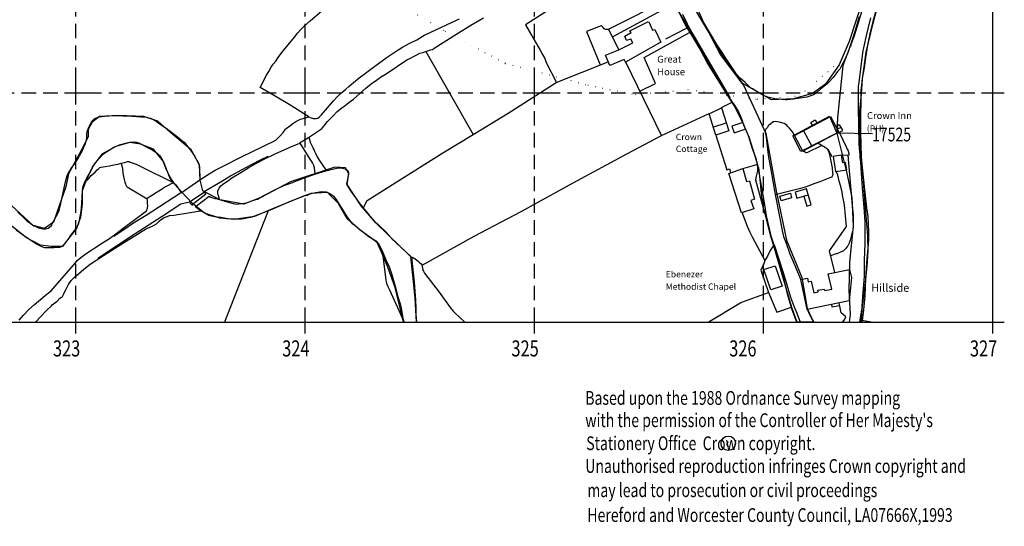
# Model space of a CAD drawing. Extents: x 331571 to 332705, y 228311 to 230000.
# Drawn here: x 332275 to 332705, y 228311 to 228532 of the extents above; entities that cross this region are included whole.
import ezdxf

# ---------------------------------------------------------------- set-up
doc = ezdxf.new("R2010")
doc.units = 0
doc.header["$LTSCALE"] = 0.5
doc.header["$MEASUREMENT"] = 0
doc.header["$PDMODE"] = 2
doc.header["$PDSIZE"] = 5
doc.linetypes.add('DASHED', pattern=[19.05, 12.7, -6.35])
doc.linetypes.add('DOT', pattern=[6.35, 0, -6.35])
doc.layers.get('0').update_dxf_attribs({"linetype": 'CONTINUOUS'})
for name, color, linetype in [('CONTOURS', 15, 'DOT'), ('GRID', 10, 'DASHED'), ('GRIDNOS', 10, 'CONTINUOUS'), ('GRIDPLOT', 4, 'CONTINUOUS'), ('L-BUILDINGS', 3, 'CONTINUOUS'), ('LBNOS', 4, 'CONTINUOUS'), ('MONS_M', 2, 'CONTINUOUS'), ('OS_BLDG', 1, 'CONTINUOUS'), ('OS_LINE', 7, 'CONTINUOUS'), ('OS_M_LN', 6, 'CONTINUOUS'), ('OS_ROAD', 4, 'CONTINUOUS'), ('OS_TBLD', 7, 'CONTINUOUS'), ('OS_WATR', 5, 'CONTINUOUS'), ('RIVERS', 12, 'CONTINUOUS'), ('SITES', 2, 'CONTINUOUS')]:
    doc.layers.add(name, color=color, linetype=linetype)
doc.styles.add('COPYRITE$0$ROMANS', font='ROMANS.shx', dxfattribs={"width": 0.75, "height": 6})
doc.styles.add('ROMANS', font='romans', dxfattribs={"width": 0.75, "height": 5})

# ---------------------------------------------------------------- blocks, each defined once
blk = doc.blocks.new('HWNO')
at = {"style": 'ROMANS', "width": 0.75, "flags": 2}
blk.add_attdef('CODE', (0, 8), '', height=6, dxfattribs=at)
at = {"style": 'ROMANS', "width": 0.75}
blk.add_attdef('SMRNO.', (0, 0), '', height=6, dxfattribs=at)

msp = doc.modelspace()

# ---------------------------------------------------------------- linework, layer by layer
at = {"color": 252}
msp.add_circle((332584.61, 228347.11), 3.16, dxfattribs=at)
at = {"layer": 'CONTOURS'}
msp.add_lwpolyline([(332437.83, 228540.69), (332461.08, 228526.87), (332487.47, 228512.88), (332523.31, 228503.41), (332544.16, 228499.22), (332567.46, 228501.48), (332597.32, 228497.22), (332615.62, 228498.66), (332637.41, 228517.29), (332644.64, 228542.21)], dxfattribs=at)
at = {"layer": 'GRID', "color": 252}
for points in [[(332300, 228400), (332300, 229800)], [(332400, 228400), (332400, 229800)], [(332500, 228400), (332500, 229800)], [(332600, 228400), (332600, 229800)], [(332700, 228400), (332700, 229800)], [(331600, 228500), (332700, 228500)], [(331600, 228400), (332700, 228400)]]:
    msp.add_lwpolyline(points, dxfattribs=at)
at = {"layer": 'GRIDPLOT'}
for p in [(332300, 228500), (332400, 228500), (332500, 228500), (332600, 228500), (332700, 228500), (332300, 228400), (332400, 228400), (332500, 228400), (332600, 228400), (332700, 228400)]:
    msp.add_point(p, dxfattribs=at)
at = {"layer": 'L-BUILDINGS'}
msp.add_lwpolyline([(332612.75, 228481.26), (332628.71, 228489.84), (332631.98, 228482.4), (332616.28, 228474.47)], close=True, dxfattribs=at)
at = {"layer": 'LBNOS'}
msp.add_lwpolyline([(332647.47, 228482.18), (332631.98, 228482.4)], dxfattribs=at)
at = {"layer": 'MONS_M', "flags": 128}
msp.add_lwpolyline([(332567.93, 228543.87), (332573.99, 228530.41), (332579.46, 228521.1), (332591.32, 228503.13), (332600.96, 228482.28), (332605.46, 228457.27), (332609.95, 228435.77), (332616.67, 228419.42), (332618.94, 228405.94), (332621.81, 228400.02), (332614.48, 228400.02), (332612.52, 228405.35), (332610.68, 228411.21), (332608.6, 228420.27), (332606.24, 228428.67), (332603.38, 228437.08), (332601.26, 228446.39), (332600.59, 228451.1), (332599.54, 228457.25), (332598.5, 228462.6), (332597.57, 228467.82), (332596.39, 228472.42), (332593.77, 228480.68), (332590.15, 228488.47), (332587.15, 228494.57), (332583.65, 228500.03), (332575.38, 228513.26), (332567.89, 228527.65), (332562.2, 228536.8)], dxfattribs=at)
at = {"layer": 'MONS_M'}
msp.add_lwpolyline([(332643.96, 228539.62), (332639.45, 228524.96), (332634.49, 228511.9), (332632.3, 228489.3), (332631.98, 228482.4), (332636.3, 228464.95), (332638.53, 228454.39), (332639, 228441.87), (332637.53, 228426.17), (332637.23, 228413.79), (332637.8, 228403.46), (332637.29, 228400), (332642.52, 228400), (332643.16, 228407.05), (332644.27, 228415.88), (332645.24, 228424.41), (332645.6, 228430.92), (332645.42, 228437.69), (332644.33, 228451.72), (332643.36, 228463.44), (332642.16, 228471.75), (332641.96, 228482.47), (332642.05, 228492.04), (332642.66, 228499.57), (332643.13, 228506.19), (332644.73, 228517.82), (332647.73, 228530.36), (332650.39, 228540.45)], dxfattribs=at)
at = {"layer": 'OS_BLDG', "color": 252}
for points in [[(332549.9, 228531), (332551.6, 228527.4), (332552.5, 228527.7), (332555.2, 228522.2), (332539.7, 228513.4), (332539.2, 228514.5), (332532.9, 228511.9), (332531.1, 228516.4), (332536.8, 228518.8), (332542.9, 228521.9), (332542.1, 228523.5), (332540.2, 228522.8), (332539.4, 228524.8), (332542.2, 228526.3), (332541.7, 228527.1), (332549.8, 228531.1)], [(332579.1, 228481.5), (332576.2, 228490.9), (332581.6, 228493.5), (332584.9, 228483.4), (332579.1, 228481.5)], [(332613.5, 228481.4), (332629.2, 228489.7), (332632.8, 228482.8), (332617.1, 228474.6), (332613.5, 228481.4)], [(332591, 228467), (332592.6, 228461.3), (332593.8, 228461.7), (332596, 228453.6), (332594.5, 228453.1), (332595.8, 228449.4), (332590.4, 228447.7), (332584.9, 228464.9), (332591, 228467)], [(332600.1, 228422.9), (332605.1, 228424.6), (332608.1, 228415.6), (332603.1, 228414), (332600.1, 228422.9)], [(332619, 228405.5), (332616.3, 228418.6), (332619.2, 228419.1), (332619.5, 228417.6), (332620.8, 228417.9), (332621.9, 228412.7), (332623.8, 228413.2), (332623.7, 228413.9), (332626.4, 228414.4), (332626.7, 228413.8), (332629.7, 228414.4), (332628.2, 228421.1), (332637.5, 228422.9), (332638.3, 228419.4), (332637.3, 228409.3), (332619, 228405.5)]]:
    msp.add_lwpolyline(points, dxfattribs=at)
at = {"layer": 'OS_LINE', "color": 252}
msp.add_lwpolyline([(332700, 229800), (331600, 229800), (331600, 228400), (332700, 228400)], close=True, dxfattribs=at)
for points in [[(332503.9, 228541.7), (332506.6, 228536.4), (332496.1, 228529.7), (332501.5, 228520.4), (332502.5, 228518.6), (332503.6, 228516.8), (332504.5, 228515), (332505.2, 228513.3), (332509.6, 228504.6)], [(332559.7, 228541.6), (332532.2, 228527.7), (332531.7, 228527.7), (332531.3, 228527.6), (332531.1, 228527.6), (332530.4, 228528), (332530, 228528.5), (332529.6, 228528.9), (332529.2, 228529.3), (332522.8, 228526.8), (332528.7, 228512.2)], [(332561.1, 228539), (332534, 228524.3)], [(332559.8, 228541.6), (332566.5, 228528.4), (332567.7, 228526.6), (332574.3, 228515.5), (332581.9, 228503), (332586.3, 228496), (332587.5, 228494.3), (332589, 228491.8), (332590, 228489.4), (332590.7, 228487.9), (332590.9, 228487), (332592.1, 228484.1), (332593.2, 228481.4), (332594.1, 228478.7), (332594.7, 228476.6), (332595.9, 228473.4), (332596.6, 228471.5), (332597.1, 228469.5), (332597.2, 228468.8), (332597.3, 228467.3), (332597.3, 228465.5), (332597.2, 228465.4), (332596.8, 228463.6), (332596.5, 228462), (332598.2, 228455.6), (332600.5, 228447.2), (332602.9, 228438), (332604.4, 228432.9), (332612.2, 228406.5), (332614.54, 228400)], [(332641.7, 228533.2), (332640, 228527.2), (332638.4, 228522.3), (332637.2, 228518.8), (332636.4, 228516.8), (332634.4, 228512.7), (332633.2, 228510.4), (332632.3, 228509.3), (332630.3, 228506.7), (332628.3, 228504.6), (332627.7, 228504), (332624.8, 228501.6), (332623.3, 228500.3), (332622.2, 228499.4), (332621.7, 228499.1), (332618.8, 228498.2), (332615.9, 228497.7), (332613, 228497.2), (332610.1, 228497), (332609.4, 228497), (332606.3, 228497.2), (332605.6, 228497.3), (332603, 228497.8), (332602.8, 228497.9), (332600.9, 228498.4), (332599.9, 228498.8), (332597.1, 228500.6), (332595.1, 228501.8), (332594.3, 228502.2), (332592, 228504.5), (332589.8, 228506.4), (332589.3, 228506.9), (332586.9, 228509.8), (332584.3, 228513.3), (332582.3, 228516.1), (332580.3, 228519.2), (332576.1, 228526.5), (332568.1, 228539.9)], [(332401.6, 228489.6), (332393, 228494.9), (332387, 228498.5), (332380.4, 228502.4), (332383.1, 228507.7), (332384.1, 228509.4), (332385.2, 228511.2), (332386, 228512.6), (332387.2, 228513.9), (332388.3, 228515.4), (332389.8, 228517.6), (332395.3, 228524.3), (332396.8, 228526.2), (332398, 228527.5), (332399.7, 228529.2), (332402.2, 228531.4), (332407.3, 228535.8)], [(332649.2, 228536.8), (332647.6, 228531.2), (332646.5, 228526.5), (332645.5, 228521.5), (332644.6, 228516.4), (332643.8, 228510.9), (332643, 228506.3), (332642.5, 228502.2), (332642.4, 228501.2), (332642.4, 228496.7), (332642.3, 228489.7), (332642.3, 228483.3), (332642.4, 228477.2), (332642.6, 228472.1), (332643, 228467.4), (332643.5, 228463.3), (332644.9, 228449.8), (332645.5, 228446), (332645.6, 228442.7), (332645.8, 228439.2), (332645.7, 228436.1), (332645.4, 228432.2), (332645.1, 228427.9), (332644.5, 228419), (332644.1, 228411.5), (332643.6, 228405.3), (332643, 228400.6), (332642.91, 228400)], [(332346, 228456.4), (332354.1, 228462), (332356.1, 228463.4), (332358.1, 228464.7), (332360.8, 228466.3), (332363.6, 228467.7), (332372.3, 228472.1), (332386.7, 228479.1), (332387.2, 228479.4), (332387.7, 228479.8), (332389.1, 228481.3), (332390.4, 228482.7), (332391.5, 228484.1), (332391.8, 228484.4), (332393.4, 228485.6), (332394.6, 228486.6), (332395.9, 228487.5), (332396.3, 228487.7), (332398, 228488.5), (332399.2, 228488.8), (332401.5, 228489.6), (332402.2, 228489.3), (332402.7, 228489.1), (332403.5, 228488.8), (332404.2, 228488.8), (332404.8, 228488.8), (332405.5, 228489), (332406.2, 228489.4), (332406.6, 228489.8), (332407.2, 228490.4), (332412.4, 228496.5), (332414, 228498.3), (332414.2, 228498.5), (332416, 228500.2), (332417.7, 228501.6), (332419.1, 228502.8), (332421.1, 228504.5), (332423.6, 228506.5), (332425.8, 228508.1), (332428.7, 228510.4), (332432.6, 228513.2), (332436.2, 228515.9), (332440.1, 228518.5), (332442.5, 228520), (332445.4, 228521.5), (332448.8, 228523.2), (332452.2, 228525.3), (332452.4, 228525.4), (332457, 228527.5), (332463.9, 228530.7), (332467.4, 228532.3)], [(332401.5, 228480.5), (332406.7, 228484), (332407.4, 228484.6), (332408, 228485.4), (332408.7, 228486.2), (332409.8, 228487.5), (332411, 228488.8), (332412.2, 228490), (332413.9, 228491.7), (332415.4, 228493), (332417.6, 228494.7), (332419.7, 228496.3), (332421.1, 228497.3), (332422.5, 228498.5), (332424, 228499.9), (332426.5, 228502), (332428.8, 228503.9), (332431.2, 228505.6), (332433.5, 228507.3), (332433.6, 228507.3), (332435.8, 228508.6), (332444.4, 228514.4), (332445.9, 228515.2), (332447.5, 228516), (332449, 228516.8), (332450.1, 228517.3), (332451.3, 228517.6), (332452.6, 228518.1), (332454.7, 228518.8), (332455.5, 228519), (332456.3, 228519.5), (332457.4, 228520.2), (332464.6, 228524.7), (332472.3, 228529.5), (332477.8, 228532.8)], [(332532.3, 228527.7), (332536.8, 228518.8)], [(332546, 228500.7), (332552.9, 228504.1), (332547.9, 228515.4), (332567.7, 228526.4)], [(332557.3, 228523.6), (332566.4, 228528.2)], [(332452.6, 228518.1), (332473.3, 228481.9)], [(332425.4, 228450), (332427, 228453.1), (332439.3, 228460.7), (332460.1, 228473.8), (332473.3, 228481.9), (332488.6, 228491.2), (332509.5, 228504.5), (332532.2, 228513.6)], [(332539.7, 228513.5), (332555.4, 228481.3)], [(332581.6, 228493.6), (332586.3, 228495.9)], [(332451, 228424.9), (332473.7, 228437.5), (332494.2, 228448.3), (332516.9, 228460.7), (332540.7, 228473.5), (332555.5, 228481.4), (332576.2, 228491)], [(332577.9, 228485.1), (332583.7, 228486.9)], [(332590.9, 228487.1), (332586.2, 228485.5), (332587.2, 228482.5), (332591.9, 228484.1)], [(332613.5, 228481.4), (332612.6, 228483), (332611.3, 228484.6), (332610.4, 228485.5), (332610.1, 228485.9), (332608.9, 228486.6), (332608.4, 228486.8), (332606.9, 228487.2), (332605.9, 228487.4), (332605.3, 228487.5), (332604.5, 228487.4), (332604.1, 228487.3), (332603.1, 228486.5), (332602.2, 228485.7), (332601.6, 228484.8), (332601, 228484.1), (332600.7, 228483.6), (332600.7, 228482.7), (332601.1, 228480.7), (332602, 228472.9), (332602.4, 228470.4), (332603, 228467.3), (332605.1, 228455.6), (332606.9, 228446.1), (332607.6, 228442.3), (332608.1, 228439.9), (332608.7, 228437.4), (332608.7, 228437.3), (332609.9, 228434.4), (332611.5, 228429.8), (332613.2, 228425.7), (332616.3, 228418.5)], [(332621.5, 228485.6), (332620.6, 228487.1), (332622.5, 228488.2), (332623.3, 228486.7)], [(332617.4, 228483.5), (332621.1, 228476.8)], [(332632.9, 228482.9), (332636.2, 228476.2), (332636.5, 228475.5), (332636.9, 228474.7), (332637.1, 228474), (332637.2, 228473.6), (332637.2, 228472.9), (332634.1, 228472.7)], [(332633, 228486.1), (332634.4, 228483.7)], [(332362.6, 228453.6), (332362.1, 228455.5), (332361.9, 228456.1), (332361.9, 228456.9), (332361.9, 228457.1), (332362.4, 228458.3), (332362.5, 228458.5), (332363.3, 228459.5), (332364.6, 228460.4), (332366.1, 228461.5), (332368, 228462.9), (332371.3, 228464.9), (332375.5, 228467.5), (332378.8, 228469.3), (332382.4, 228471.2), (332387.2, 228473.6), (332390.8, 228475.2), (332393.8, 228476.5), (332397.7, 228478)], [(332397.7, 228478), (332402.4, 228470.6), (332403.2, 228469.3), (332403.6, 228468.4), (332404, 228467.4), (332404, 228467.3), (332404.1, 228466), (332404.2, 228464.7)], [(332401.6, 228480.5), (332402.4, 228478.2), (332403.3, 228476.2), (332403.9, 228474.8), (332404.5, 228473.7), (332405.3, 228472.1), (332406.2, 228470.6), (332407.1, 228469.2), (332408.3, 228467.5), (332409.3, 228466.1)], [(332579.2, 228481.6), (332583.9, 228466.5), (332585.1, 228466.8), (332585.6, 228465.3)], [(332623.7, 228478.2), (332627.7, 228475.8), (332628.4, 228474.2), (332629, 228471.6), (332629.5, 228469.5), (332629.9, 228467.3), (332630.1, 228465.1), (332630.2, 228464.4), (332630.1, 228463.9), (332629.9, 228463.6), (332629.6, 228463.2), (332624.6, 228461.2), (332622.4, 228460.4), (332619.7, 228459.5), (332618.1, 228458.9), (332616.1, 228458.3), (332605.1, 228455.5)], [(332617.1, 228474.6), (332617.8, 228474.4), (332618.3, 228474.1), (332618.4, 228474), (332618.6, 228474), (332618.8, 228474), (332619.3, 228474.2), (332625.2, 228477.1)], [(332628, 228475.4), (332629.8, 228472.3)], [(332303.7, 228460.3), (332304.4, 228461.4), (332305.5, 228462.5), (332306.6, 228463.9), (332308.4, 228465.4), (332309.3, 228466.4), (332310, 228467), (332310.4, 228467.4), (332311, 228467.6), (332312.8, 228467.9), (332314.6, 228468.2), (332316.6, 228468.6), (332318.3, 228468.9), (332319.8, 228469.3), (332321.2, 228469.6), (332322.3, 228469.9), (332322.5, 228470), (332322.8, 228470), (332323.3, 228470), (332323.7, 228469.8), (332325, 228469.3), (332326.3, 228468.9), (332328, 228468), (332342.7, 228460.8)], [(332319.8, 228469.2), (332320.3, 228467.1), (332320.5, 228465), (332320.8, 228463.5), (332321.1, 228462.2), (332321.4, 228461), (332321.7, 228460.3), (332321.8, 228459.7), (332321.9, 228459.5), (332322.4, 228459), (332331.1, 228453.8)], [(332636.3, 228466.5), (332635.7, 228469.7), (332634.5, 228469.5), (332634, 228472.9), (332630.3, 228472.3), (332631.3, 228465.7), (332636.3, 228466.5)], [(332591, 228467), (332597, 228468.8)], [(332631, 228421.6), (332628.8, 228431.1), (332636.1, 228441.7), (332635.3, 228451), (332635, 228452.6), (332634.6, 228454.5), (332634.2, 228456.7), (332633.7, 228459.2), (332633, 228461.5), (332632.4, 228464.1), (332631.7, 228465.9)], [(332275.3, 228400.8), (332277.1, 228403), (332279.5, 228405.5), (332281.9, 228407.6), (332284.5, 228409.9), (332286.7, 228411.8), (332288.6, 228413.2), (332289.2, 228413.7), (332290.9, 228415.6), (332299.8, 228425.9), (332300.6, 228426.8), (332301.5, 228427.6), (332302.8, 228428.6), (332304.5, 228429.9), (332311.6, 228434.6), (332314.6, 228436.5), (332317.4, 228438.5), (332320.7, 228441), (332330.8, 228448.5), (332331.3, 228449.7), (332331.4, 228450.7), (332331.3, 228451.9), (332331.3, 228452.8), (332331.1, 228454), (332337.3, 228458), (332338.7, 228458.9), (332340.4, 228459.7), (332341.7, 228460.4), (332342.7, 228460.8)], [(332349.5, 228452.5), (332355.9, 228456.7)], [(332611.7, 228456.2), (332612.2, 228454.2), (332607.6, 228452.9), (332607.1, 228455), (332611.7, 228456.2)], [(332617.6, 228455), (332618.8, 228450.6), (332620.7, 228451.1), (332618.7, 228458.2), (332613.7, 228456.7), (332614.5, 228454.1), (332619.4, 228455.5)], [(332350.8, 228451.3), (332356.7, 228455.9)], [(332352.1, 228450.3), (332358.1, 228454.9)], [(332282.39, 228400), (332284.7, 228402.4), (332287.2, 228405.1), (332289.3, 228407.1), (332289.6, 228407.5), (332291.3, 228408.7), (332291.8, 228409.1), (332293, 228410.4), (332293.8, 228410.9), (332294.1, 228411.2), (332294.6, 228412), (332295, 228413.1), (332295.9, 228414.7), (332296.8, 228416.4), (332298, 228418.1), (332299.3, 228419.5), (332301.1, 228421.1), (332303.5, 228423.1), (332306.3, 228425.2), (332309.2, 228427.2), (332312.1, 228429), (332320.1, 228434.1), (332326.9, 228438.4), (332328.9, 228439.6), (332330.3, 228440.5), (332330.9, 228440.9), (332332.6, 228441.5), (332332.7, 228441.5), (332334.1, 228442.3), (332335.1, 228442.9), (332335.7, 228443.5), (332336.5, 228444.2), (332337.2, 228444.8), (332338.4, 228445.5), (332338.5, 228445.6), (332339.8, 228446.1), (332340.9, 228446.5), (332341, 228446.5), (332342.7, 228446.7), (332354.3, 228448.5)], [(332383.9, 228448.6), (332375.6, 228427.5), (332364.84, 228400)], [(332590.7, 228447.7), (332592.1, 228443.8), (332592.9, 228441.9), (332594, 228439.2), (332595.2, 228436.9), (332600.6, 228426.8)], [(332433.6, 228431.3), (332435.1, 228419.5), (332435.2, 228418.5), (332435.4, 228417.6), (332435.7, 228416.6), (332436.1, 228415.5), (332436.8, 228414.1), (332443, 228400.2)], [(332604.3, 228433.4), (332602.8, 228431.2), (332601.7, 228428.7), (332600.7, 228427.1), (332600.6, 228426.8), (332600, 228425.1), (332598.8, 228422.6), (332602.2, 228412.9), (332605.7, 228404.3), (332612.2, 228406.5)], [(332446.5, 228428.2), (332446.9, 228428.3), (332447.3, 228428.1), (332447.9, 228427.8), (332449.5, 228426.4), (332450.1, 228425.9), (332450.6, 228425.4), (332450.9, 228425), (332451.1, 228424.4), (332451.2, 228423.4), (332451.4, 228422.9), (332451.4, 228422.6), (332451.6, 228422.2), (332452.1, 228421.4), (332458.5, 228413), (332463.3, 228406.4), (332463.8, 228405.7), (332464.1, 228405.3), (332464.6, 228404.8), (332465.3, 228404), (332469.68, 228400)], [(332575.76, 228400), (332590.1, 228408.5), (332602.2, 228412.9)], [(332619.2, 228405.4), (332619.9, 228403.6), (332620.8, 228401.9), (332621.6, 228400.4), (332621.91, 228400)], [(332629.6, 228407.7), (332629.8, 228406.6), (332633.1, 228407.3)], [(332634.43, 228400), (332634.7, 228400.3), (332635.4, 228401.3), (332635.8, 228402.3), (332633.8, 228404.1), (332633, 228408.4)], [(332642.9, 228400.9), (332647.83, 228400)]]:
    msp.add_lwpolyline(points, dxfattribs=at)
at = {"layer": 'OS_M_LN', "color": 252}
for points in [[(332631.5, 228485.4), (332632.9, 228486.2)], [(332633.7, 228484.9), (332632.1, 228484.1)], [(332632.8, 228482.7), (332634.5, 228483.6)]]:
    msp.add_lwpolyline(points, dxfattribs=at)
at = {"layer": 'OS_ROAD', "color": 252}
for points in [[(332564.6, 228534.4), (332566.6, 228530.1), (332567.2, 228529), (332569.1, 228525.6), (332573.3, 228518.4), (332585.2, 228498)], [(332646.7, 228532.7), (332645.5, 228527.9), (332644.5, 228523.7), (332643.2, 228517.6), (332643.2, 228517.5), (332642.2, 228510.4), (332641.5, 228504.7), (332641.3, 228502.8), (332641.2, 228493.7), (332641.4, 228485.4), (332641.6, 228477.7), (332642.2, 228469.8), (332642.7, 228462.6), (332643, 228458.6), (332643.8, 228448.1), (332644.1, 228443.8), (332644.2, 228442.7), (332644.1, 228439), (332644.1, 228434.3), (332643.9, 228427), (332643.8, 228419.9), (332643.3, 228413.1), (332642.8, 228406.8), (332642.8, 228406.2), (332641.82, 228400)], [(332401.5, 228480.4), (332397.5, 228478)], [(332383.8, 228472.2), (332380.4, 228470.6), (332376.4, 228468.6), (332372.1, 228466.3), (332367.9, 228463.9), (332363.6, 228461.3), (332355.7, 228456.7)], [(332636.7, 228472.9), (332638.7, 228450.9), (332639, 228446.7), (332639.1, 228443.8), (332639.1, 228442.2), (332638.9, 228439.8), (332638.7, 228439.2), (332637.7, 228435.8), (332637.3, 228434.5), (332636.7, 228433.2), (332636.6, 228433.1), (332635.7, 228431.9), (332634.8, 228431.1), (332631.9, 228429.8), (332631.7, 228429.8), (332629.2, 228428.9)], [(332597.8, 228467.5), (332598.5, 228460.9), (332598.8, 228457.5), (332599.1, 228454.9), (332599.3, 228453.4), (332599.8, 228451.3)], [(332345.6, 228456.3), (332330.6, 228446.5), (332325.6, 228443.5), (332320.5, 228439.9), (332316.5, 228437.3)], [(332309.6, 228427.9), (332325.8, 228438.6), (332337.6, 228446.2), (332345.8, 228451.6), (332349.6, 228452.5)], [(332604.6, 228433.7), (332608.5, 228421.7), (332611.8, 228410.8), (332613, 228407.4), (332614.5, 228403.9), (332615.97, 228400)]]:
    msp.add_lwpolyline(points, dxfattribs=at)
at = {"layer": 'OS_WATR', "color": 252}
for points in [[(332274.7, 228447.9), (332277.4, 228445.3), (332279, 228443.8), (332280, 228443.1), (332281.7, 228442), (332282.2, 228441.8), (332283.7, 228441.1), (332284.9, 228440.8), (332285.8, 228440.7), (332286.8, 228440.7), (332287.9, 228441), (332288.5, 228441.4), (332289.5, 228442.3), (332289.7, 228442.8), (332290.6, 228444.4), (332291.5, 228446.4), (332292.5, 228448.3), (332292.7, 228448.7), (332293.2, 228450.5), (332295.2, 228459.9), (332295.8, 228462.4), (332296.2, 228463.9), (332296.3, 228464.2), (332297.2, 228465.7), (332298.2, 228467.4), (332299.2, 228468.8), (332300.7, 228470.9), (332301.6, 228472.5), (332302.6, 228474.3), (332303.6, 228476.8), (332304.2, 228477.8), (332304.4, 228478.4), (332304.7, 228479.5), (332304.8, 228480.7), (332304.8, 228481.9), (332304.9, 228483.2), (332305, 228483.5), (332305.6, 228485.1), (332306.5, 228486.8), (332306.6, 228486.9), (332307.4, 228488), (332307.6, 228488.2), (332308.4, 228488.9), (332308.5, 228488.9), (332310.1, 228489.5), (332312.6, 228489.9), (332316.4, 228490.1), (332320.3, 228490), (332324.6, 228489.8), (332328.3, 228489.6), (332330.8, 228489.4), (332331.1, 228489.3), (332332.6, 228488.9), (332333.1, 228488.7), (332335, 228487.7), (332337.2, 228486.1), (332340, 228484.2), (332343, 228481.9), (332345.1, 228480.2), (332347, 228478.7), (332347.2, 228478.5), (332348.9, 228476.4), (332350.5, 228474.4), (332351.9, 228472.2), (332352.8, 228470.5), (332353, 228470), (332353.6, 228468.7), (332353.9, 228467.7), (332353.9, 228465.4), (332354, 228464.3), (332354, 228461.9)], [(332273.9, 228440.3), (332277.7, 228437.5), (332281.5, 228435), (332283.1, 228434), (332284.2, 228433.4), (332285.4, 228432.8), (332286.3, 228432.6), (332288.2, 228432.6), (332290.4, 228432.6), (332292.1, 228432.7), (332292.9, 228432.7), (332293, 228432.7), (332293.7, 228433), (332294.4, 228433.6), (332295.4, 228434.5), (332296.7, 228436.1), (332298, 228438), (332299.3, 228439.7), (332300.2, 228441.1), (332300.9, 228442.2), (332301, 228442.4), (332301.5, 228443.8), (332301.9, 228446.1), (332302.3, 228448.2), (332302.6, 228451.8), (332302.8, 228454.8), (332302.9, 228457.4), (332303, 228458.6), (332303, 228458.8), (332303.8, 228460.7), (332304.8, 228462.9), (332305.9, 228465), (332307.2, 228467.6), (332308.5, 228469.5), (332308.7, 228469.8), (332310.4, 228471.6), (332311.5, 228472.9), (332312, 228473.4), (332314.3, 228474.9), (332316.6, 228476.3), (332319.1, 228477.3), (332321.8, 228478.1), (332322.2, 228478.2), (332323.6, 228478.5), (332325, 228478.7), (332326.5, 228478.5), (332327.4, 228478.2), (332329.7, 228477.1), (332331.5, 228476.1), (332333.3, 228475.2), (332334.5, 228474.5), (332335.5, 228473.7), (332335.6, 228473.6), (332336.6, 228472.5), (332337.9, 228470.4), (332337.9, 228470.3), (332338.7, 228468.5), (332339.4, 228466.6), (332340.4, 228464.6), (332341.2, 228463), (332342.5, 228461.1), (332343.4, 228460), (332345.9, 228456.6)], [(332358.1, 228454.9), (332358.9, 228454.5), (332359.8, 228454.2), (332360.7, 228453.9), (332361.6, 228453.8), (332363.1, 228453.3), (332366, 228452.4), (332368.6, 228451.7), (332370, 228451.5), (332372.2, 228451.7), (332374.4, 228452.1), (332374.5, 228452.1), (332376.7, 228452.9), (332378.9, 228453.6), (332379.2, 228453.7), (332381.4, 228454.9), (332383.7, 228456.1), (332385.4, 228457), (332387.7, 228458.2), (332390.7, 228459.6), (332393.8, 228460.6), (332397.4, 228462.1), (332400.4, 228463.3), (332404.2, 228464.6), (332409, 228466), (332409.1, 228466), (332411.9, 228466.7), (332413.8, 228467.2), (332413.9, 228467.2), (332414.8, 228467.3), (332415, 228467.3), (332416.1, 228467.1), (332417.4, 228466.8), (332418.3, 228466.3), (332418.7, 228465.9), (332418.8, 228465.8), (332418.9, 228465.2), (332418.9, 228465.1), (332418.8, 228464.3), (332418.7, 228463.1), (332418.3, 228461.6), (332418.2, 228461), (332418.1, 228460.5), (332418.1, 228460.2), (332418.5, 228459.4), (332419.8, 228457.2), (332422.1, 228454.1), (332423.4, 228452.2), (332425.2, 228450), (332428, 228446.7), (332430, 228444.4), (332430.1, 228444.2), (332432.5, 228442), (332435.3, 228439.3), (332437.5, 228436.7), (332437.7, 228436.4), (332439.7, 228434.6), (332441.9, 228432.5), (332444.4, 228430.2), (332445.3, 228429.3), (332446, 228428.6), (332446.4, 228428.1), (332446.5, 228427.9), (332446.6, 228426.9), (332447.5, 228417.5), (332447.9, 228413.3), (332448.2, 228409.5), (332448.3, 228406.1), (332448.3, 228403.5), (332448.56, 228400)], [(332352.2, 228450.5), (332353.8, 228449.1), (332354.5, 228448.5), (332356.3, 228447.7), (332358, 228446.7), (332359.1, 228446.3), (332360.5, 228446), (332361.8, 228445.9), (332363.3, 228445.8), (332366.5, 228445.2), (332369.2, 228445), (332372.2, 228445), (332373.2, 228445.2), (332374.6, 228445.5), (332376.9, 228445.9), (332379.9, 228447.1), (332384.9, 228449), (332393.6, 228452.7), (332400.1, 228455.4), (332401.1, 228455.4), (332402, 228455.9), (332404.5, 228456.5), (332404.8, 228456.6), (332406.3, 228456.9), (332407.1, 228457), (332408.4, 228456.9), (332409.2, 228456.8), (332410.5, 228456.3), (332410.8, 228456.1), (332412.1, 228455.2), (332412.4, 228455), (332413.6, 228453.5), (332418.4, 228445.8), (332419.3, 228444.5), (332420.1, 228443.5), (332420.4, 228443.2), (332421.8, 228442.2), (332423.3, 228440.9), (332425.7, 228439), (332427.8, 228437.4), (332429.5, 228436.3), (332430.8, 228435.4), (332431.8, 228434.3), (332432.1, 228433.9), (332433, 228432.3), (332434, 228430.1), (332435.2, 228427.2), (332436.6, 228424.1), (332437.7, 228421.2), (332439.1, 228416.1), (332440.5, 228411), (332441.4, 228407.9), (332441.9, 228406.2), (332442.3, 228403.3), (332442.9, 228400.1), (332442.9, 228400)], [(332355.9, 228456.8), (332356.5, 228456)], [(332349.7, 228452.1), (332350.9, 228450.9)]]:
    msp.add_lwpolyline(points, dxfattribs=at)
at = {"layer": 'RIVERS', "color": 252, "flags": 128}
for points in [[(332448.56, 228400), (332447.99, 228410.4), (332447.26, 228417.52), (332446.17, 228428.63), (332441.53, 228432.91), (332430.78, 228443.29), (332424.38, 228450.78), (332418.28, 228460.07), (332419, 228464.72), (332417.56, 228467.26), (332412.91, 228467.62), (332393.59, 228461.16), (332380.73, 228454.4), (332373.24, 228451.5), (332362.85, 228453.31), (332355.37, 228457.24), (332354.28, 228461.88), (332353.92, 228468.64), (332350.36, 228475.1), (332341.42, 228482.59), (332335.68, 228487.6), (332329.59, 228489.77), (332318.54, 228490.13), (332310.33, 228489.77), (332307.07, 228487.23), (332305.31, 228484.04), (332305.31, 228480.84), (332302.42, 228475.1), (332296.74, 228464.72), (332295.65, 228459.05), (332292.76, 228450.78), (332290.28, 228443.65), (332286.36, 228440.76), (332281.34, 228442.21), (332272.05, 228450.78)], [(332442.9, 228400.1), (332439.35, 228415.04), (332436.15, 228423.98), (332433.31, 228430.44), (332431.5, 228434.72), (332424.02, 228440.09), (332418.28, 228445.04), (332414.36, 228451.86), (332409.71, 228456.51), (332402.52, 228456.15), (332396.12, 228453.67), (332385.74, 228449.39), (332377.89, 228446.13), (332368.95, 228444.74), (332362.85, 228445.41), (332356.09, 228447.58), (332350.72, 228451.86), (332346.07, 228456.87), (332341.06, 228462.61), (332338.22, 228470.09), (332333.87, 228475.46), (332328.2, 228477.64), (332323.55, 228478.3), (332317.45, 228476.55), (332311.35, 228473.29), (332307.79, 228468.64), (332304.59, 228462.25), (332302.78, 228457.24), (332302.78, 228451.5), (332302.05, 228445.77), (332300.3, 228440.76), (332296.74, 228436.47), (332294.21, 228432.91), (332289.19, 228432.91), (332284.54, 228433.63), (332278.51, 228436.83), (332269.87, 228443.65)]]:
    msp.add_lwpolyline(points, dxfattribs=at)
at = {"layer": 'SITES'}
msp.add_lwpolyline([(332643.18, 228540.13), (332637.33, 228522.49), (332632.95, 228512.24), (332627, 228503.78), (332621.29, 228499.8), (332613.04, 228497.45), (332603.5, 228497.01), (332590.59, 228504.22), (332581.21, 228516.7), (332575.65, 228527.16), (332571.3, 228534.52)], dxfattribs=at)

# ---------------------------------------------------------------- block references
at = {"layer": 'LBNOS'}
ref = msp.add_blockref('HWNO', (332647.29, 228478.84), dxfattribs=at)
ref.add_attrib('SMRNO.', '17525', (332647.29, 228478.84), dxfattribs={"layer": '0', "height": 6, "style": 'ROMANS', "width": 0.75})

# ---------------------------------------------------------------- texts
at = {"style": 'COPYRITE$0$ROMANS', "width": 0.75}
msp.add_text('Based upon the 1988 Ordnance Survey mapping', height=6, dxfattribs=at).set_placement((332522.21, 228363.9))
at = {"color": 252, "style": 'COPYRITE$0$ROMANS', "width": 0.75}
for s, height, p in [("with the permission of the Controller of Her Majesty's", 6, (332522.21, 228354.18)), ('Stationery Office  Crown copyright.', 6, (332522.64, 228344.14)), ('c', 3, (332583.61, 228345.61)), ('Unauthorised reproduction infringes Crown copyright and', 6, (332522.21, 228334.21)), ('may lead to prosecution or civil proceedings', 6, (332523.1, 228323.64)), ('Hereford and Worcester County Council, LA07666X,1993', 6, (332523.1, 228312.81))]:
    msp.add_text(s, height=height, dxfattribs=at).set_placement(p)
at = {"layer": 'GRIDNOS', "color": 252, "style": 'ROMANS', "width": 0.75}
for s, p in [('323', (332290, 228385)), ('324', (332390, 228385)), ('325', (332490, 228385)), ('326', (332585, 228385)), ('327', (332690, 228385))]:
    msp.add_text(s, height=7, dxfattribs=at).set_placement(p)
at = {"layer": 'OS_TBLD', "color": 252}
for s, height, p in [('Great', 3, (332553.6, 228513.2)), ('House', 3, (332553.6, 228507.7)), ('Crown Inn', 3, (332645.1, 228488.6)), ('(PH)', 2.75, (332645, 228483.1)), ('Crown', 2.75, (332561.7, 228479.4)), ('Cottage', 2.75, (332561.7, 228474.2)), ('Ebenezer', 2.75, (332557.3, 228419.5)), ('Methodist Chapel', 2.75, (332557.3, 228414.1)), ('Hillside', 3.5, (332646.9, 228413.2))]:
    msp.add_text(s, height=height, dxfattribs=at).set_placement(p)

doc.saveas('drawing.dxf')
